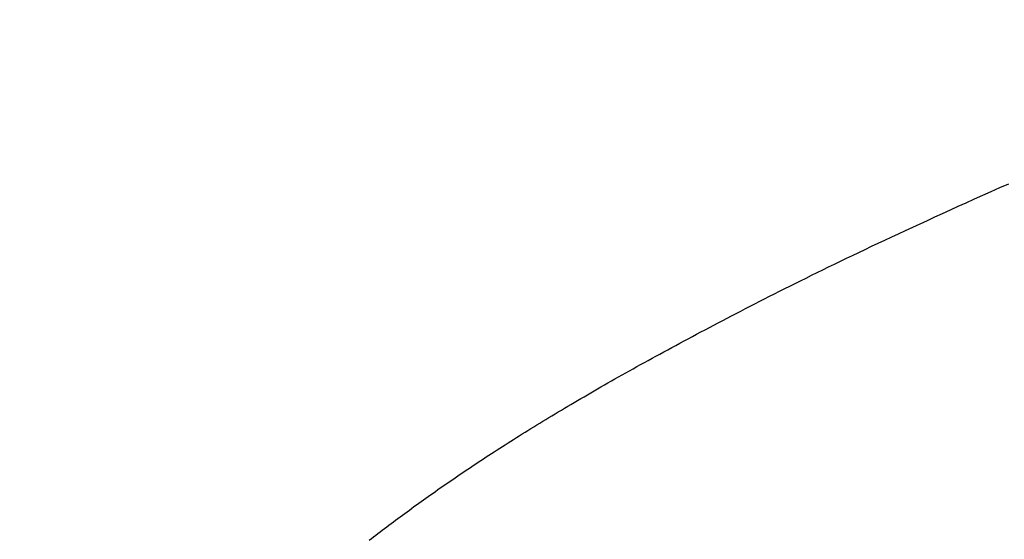
# Model space of a CAD drawing. Extents: x 0 to 60, y -1.5 to 81.5.
# Drawn here: x 17.8 to 17.8, y 40.5 to 40.5 of the extents above; entities that cross this region are included whole.
import ezdxf

# ---------------------------------------------------------------- set-up
doc = ezdxf.new("R2010")
doc.units = 0
doc.header["$MEASUREMENT"] = 0
doc.header["$PDMODE"] = 2
doc.layers.get('0').update_dxf_attribs({"linetype": 'CONTINUOUS'})
doc.layers.get('Defpoints').update_dxf_attribs({"linetype": 'CONTINUOUS'})
doc.layers.add('Dimension', color=2, linetype='CONTINUOUS', lineweight=15)
doc.layers.add('Object', color=7, linetype='CONTINUOUS', lineweight=30)
doc.styles.get("Standard").update_dxf_attribs({"font": 'arial.ttf'})
doc.dimstyles.new('Nabco Dimension Arch Style - Autocad', dxfattribs={"dimscale": 6, "dimtxt": 0.125, "dimasz": 0.125, "dimexe": 0.04, "dimexo": 0.04, "dimgap": 0.04, "dimtad": 0, "dimdec": 4, "dimzin": 4, "dimdsep": 46, "dimlunit": 5, "dimtxsty": 'Standard', "dimcen": 0, "dimclrd": 256, "dimclre": 256, "dimclrt": 256, "dimadec": 1, "dimazin": 1, "dimtm": 1e-09, "dimtfac": 1, "dimtdec": 4, "dimtofl": 0, "dimtmove": 0, "dimatfit": 3, "dimfxl": 0, "dimfrac": 2, "dimtolj": 1, "dimtzin": 4, "dimlwd": -1, "dimlwe": -1, "dimarcsym": 0})

# ---------------------------------------------------------------- blocks, each defined once
blk = doc.blocks.new('GLSTOP')
for p, q in [((-0.409233, -0.130144), (-0.409495, -0.130028)), ((-0.409233, -0.130144), (-0.409495, -0.130028)), ((-0.408976, -0.130259), (-0.409233, -0.130144)), ((-0.408976, -0.130259), (-0.409233, -0.130144)), ((-0.408723, -0.130372), (-0.408976, -0.130259)), ((-0.408723, -0.130372), (-0.408976, -0.130259)), ((-0.408475, -0.130483), (-0.408723, -0.130372)), ((-0.408475, -0.130483), (-0.408723, -0.130372)), ((-0.40823, -0.130593), (-0.408475, -0.130483)), ((-0.40823, -0.130593), (-0.408475, -0.130483)), ((-0.40799, -0.130702), (-0.40823, -0.130593)), ((-0.40799, -0.130702), (-0.40823, -0.130593)), ((-0.407754, -0.130809), (-0.40799, -0.130702)), ((-0.407754, -0.130809), (-0.40799, -0.130702)), ((-0.407522, -0.130914), (-0.407754, -0.130809)), ((-0.407522, -0.130914), (-0.407754, -0.130809)), ((-0.407294, -0.131018), (-0.407522, -0.130914)), ((-0.407294, -0.131018), (-0.407522, -0.130914)), ((-0.40707, -0.131121), (-0.407294, -0.131018)), ((-0.40707, -0.131121), (-0.407294, -0.131018)), ((-0.406849, -0.131223), (-0.40707, -0.131121)), ((-0.406849, -0.131223), (-0.40707, -0.131121)), ((-0.406633, -0.131323), (-0.406849, -0.131223)), ((-0.406633, -0.131323), (-0.406849, -0.131223)), ((-0.406419, -0.131421), (-0.406633, -0.131323)), ((-0.406419, -0.131421), (-0.406633, -0.131323)), ((-0.40621, -0.131519), (-0.406419, -0.131421)), ((-0.40621, -0.131519), (-0.406419, -0.131421)), ((-0.406004, -0.131615), (-0.40621, -0.131519)), ((-0.406004, -0.131615), (-0.40621, -0.131519)), ((-0.405801, -0.13171), (-0.406004, -0.131615)), ((-0.405801, -0.13171), (-0.406004, -0.131615)), ((-0.405602, -0.131804), (-0.405801, -0.13171)), ((-0.405602, -0.131804), (-0.405801, -0.13171)), ((-0.405406, -0.131896), (-0.405602, -0.131804)), ((-0.405406, -0.131896), (-0.405602, -0.131804)), ((-0.405214, -0.131988), (-0.405406, -0.131896)), ((-0.405214, -0.131988), (-0.405406, -0.131896)), ((-0.405024, -0.132078), (-0.405214, -0.131988)), ((-0.405024, -0.132078), (-0.405214, -0.131988)), ((-0.404838, -0.132167), (-0.405024, -0.132078)), ((-0.404838, -0.132167), (-0.405024, -0.132078)), ((-0.404654, -0.132255), (-0.404838, -0.132167)), ((-0.404654, -0.132255), (-0.404838, -0.132167)), ((-0.404473, -0.132342), (-0.404654, -0.132255)), ((-0.404473, -0.132342), (-0.404654, -0.132255)), ((-0.404296, -0.132428), (-0.404473, -0.132342)), ((-0.404296, -0.132428), (-0.404473, -0.132342)), ((-0.404121, -0.132513), (-0.404296, -0.132428)), ((-0.404121, -0.132513), (-0.404296, -0.132428)), ((-0.403949, -0.132597), (-0.404121, -0.132513)), ((-0.403949, -0.132597), (-0.404121, -0.132513)), ((-0.403779, -0.13268), (-0.403949, -0.132597)), ((-0.403779, -0.13268), (-0.403949, -0.132597)), ((-0.403612, -0.132762), (-0.403779, -0.13268)), ((-0.403612, -0.132762), (-0.403779, -0.13268)), ((-0.403447, -0.132843), (-0.403612, -0.132762)), ((-0.403447, -0.132843), (-0.403612, -0.132762)), ((-0.403285, -0.132924), (-0.403447, -0.132843)), ((-0.403285, -0.132924), (-0.403447, -0.132843)), ((-0.403125, -0.133003), (-0.403285, -0.132924)), ((-0.403125, -0.133003), (-0.403285, -0.132924)), ((-0.402968, -0.133082), (-0.403125, -0.133003)), ((-0.402968, -0.133082), (-0.403125, -0.133003)), ((-0.402813, -0.13316), (-0.402968, -0.133082)), ((-0.402813, -0.13316), (-0.402968, -0.133082)), ((-0.402659, -0.133237), (-0.402813, -0.13316)), ((-0.402659, -0.133237), (-0.402813, -0.13316)), ((-0.402508, -0.133313), (-0.402659, -0.133237)), ((-0.402508, -0.133313), (-0.402659, -0.133237)), ((-0.402359, -0.133389), (-0.402508, -0.133313)), ((-0.402359, -0.133389), (-0.402508, -0.133313)), ((-0.402212, -0.133464), (-0.402359, -0.133389)), ((-0.402212, -0.133464), (-0.402359, -0.133389)), ((-0.402066, -0.133538), (-0.402212, -0.133464)), ((-0.402066, -0.133538), (-0.402212, -0.133464)), ((-0.401923, -0.133612), (-0.402066, -0.133538)), ((-0.401923, -0.133612), (-0.402066, -0.133538)), ((-0.401781, -0.133685), (-0.401923, -0.133612)), ((-0.401781, -0.133685), (-0.401923, -0.133612)), ((-0.40164, -0.133757), (-0.401781, -0.133685)), ((-0.40164, -0.133757), (-0.401781, -0.133685)), ((-0.401501, -0.133829), (-0.40164, -0.133757)), ((-0.401501, -0.133829), (-0.40164, -0.133757)), ((-0.401364, -0.133901), (-0.401501, -0.133829)), ((-0.401364, -0.133901), (-0.401501, -0.133829)), ((-0.401228, -0.133971), (-0.401364, -0.133901)), ((-0.401228, -0.133971), (-0.401364, -0.133901)), ((-0.401093, -0.134042), (-0.401228, -0.133971)), ((-0.401093, -0.134042), (-0.401228, -0.133971)), ((-0.40096, -0.134112), (-0.401093, -0.134042)), ((-0.40096, -0.134112), (-0.401093, -0.134042)), ((-0.400827, -0.134181), (-0.40096, -0.134112)), ((-0.400827, -0.134181), (-0.40096, -0.134112)), ((-0.400696, -0.13425), (-0.400827, -0.134181)), ((-0.400696, -0.13425), (-0.400827, -0.134181)), ((-0.400566, -0.134319), (-0.400696, -0.13425)), ((-0.400566, -0.134319), (-0.400696, -0.13425)), ((-0.400437, -0.134387), (-0.400566, -0.134319)), ((-0.400437, -0.134387), (-0.400566, -0.134319)), ((-0.400309, -0.134455), (-0.400437, -0.134387)), ((-0.400309, -0.134455), (-0.400437, -0.134387)), ((-0.400182, -0.134523), (-0.400309, -0.134455)), ((-0.400182, -0.134523), (-0.400309, -0.134455)), ((-0.400057, -0.13459), (-0.400182, -0.134523)), ((-0.400057, -0.13459), (-0.400182, -0.134523)), ((-0.399932, -0.134656), (-0.400057, -0.13459)), ((-0.399932, -0.134656), (-0.400057, -0.13459)), ((-0.399808, -0.134723), (-0.399932, -0.134656)), ((-0.399808, -0.134723), (-0.399932, -0.134656)), ((-0.399686, -0.134789), (-0.399808, -0.134723)), ((-0.399686, -0.134789), (-0.399808, -0.134723)), ((-0.399564, -0.134854), (-0.399686, -0.134789)), ((-0.399564, -0.134854), (-0.399686, -0.134789)), ((-0.399443, -0.13492), (-0.399564, -0.134854)), ((-0.399443, -0.13492), (-0.399564, -0.134854)), ((-0.399323, -0.134984), (-0.399443, -0.13492)), ((-0.399323, -0.134984), (-0.399443, -0.13492)), ((-0.399205, -0.135049), (-0.399323, -0.134984)), ((-0.399205, -0.135049), (-0.399323, -0.134984)), ((-0.399087, -0.135113), (-0.399205, -0.135049)), ((-0.399087, -0.135113), (-0.399205, -0.135049)), ((-0.39897, -0.135177), (-0.399087, -0.135113)), ((-0.39897, -0.135177), (-0.399087, -0.135113)), ((-0.398855, -0.13524), (-0.39897, -0.135177)), ((-0.398855, -0.13524), (-0.39897, -0.135177)), ((-0.39874, -0.135304), (-0.398855, -0.13524)), ((-0.39874, -0.135304), (-0.398855, -0.13524)), ((-0.398626, -0.135366), (-0.39874, -0.135304)), ((-0.398626, -0.135366), (-0.39874, -0.135304)), ((-0.398513, -0.135429), (-0.398626, -0.135366)), ((-0.398513, -0.135429), (-0.398626, -0.135366)), ((-0.398401, -0.135491), (-0.398513, -0.135429)), ((-0.398401, -0.135491), (-0.398513, -0.135429)), ((-0.398289, -0.135553), (-0.398401, -0.135491)), ((-0.398289, -0.135553), (-0.398401, -0.135491)), ((-0.398179, -0.135615), (-0.398289, -0.135553)), ((-0.398179, -0.135615), (-0.398289, -0.135553)), ((-0.39807, -0.135676), (-0.398179, -0.135615)), ((-0.39807, -0.135676), (-0.398179, -0.135615)), ((-0.397961, -0.135737), (-0.39807, -0.135676)), ((-0.397961, -0.135737), (-0.39807, -0.135676)), ((-0.397854, -0.135798), (-0.397961, -0.135737)), ((-0.397854, -0.135798), (-0.397961, -0.135737)), ((-0.397747, -0.135858), (-0.397854, -0.135798)), ((-0.397747, -0.135858), (-0.397854, -0.135798)), ((-0.397641, -0.135918), (-0.397747, -0.135858)), ((-0.397641, -0.135918), (-0.397747, -0.135858)), ((-0.397536, -0.135978), (-0.397641, -0.135918)), ((-0.397536, -0.135978), (-0.397641, -0.135918)), ((-0.397431, -0.136037), (-0.397536, -0.135978)), ((-0.397431, -0.136037), (-0.397536, -0.135978)), ((-0.397328, -0.136097), (-0.397431, -0.136037)), ((-0.397328, -0.136097), (-0.397431, -0.136037)), ((-0.397225, -0.136155), (-0.397328, -0.136097)), ((-0.397225, -0.136155), (-0.397328, -0.136097)), ((-0.397123, -0.136214), (-0.397225, -0.136155)), ((-0.397123, -0.136214), (-0.397225, -0.136155)), ((-0.397022, -0.136273), (-0.397123, -0.136214)), ((-0.397022, -0.136273), (-0.397123, -0.136214)), ((-0.396922, -0.136331), (-0.397022, -0.136273)), ((-0.396922, -0.136331), (-0.397022, -0.136273)), ((-0.396823, -0.136389), (-0.396922, -0.136331)), ((-0.396823, -0.136389), (-0.396922, -0.136331)), ((-0.396724, -0.136446), (-0.396823, -0.136389)), ((-0.396724, -0.136446), (-0.396823, -0.136389)), ((-0.396626, -0.136504), (-0.396724, -0.136446)), ((-0.396626, -0.136504), (-0.396724, -0.136446)), ((-0.396528, -0.136561), (-0.396626, -0.136504)), ((-0.396528, -0.136561), (-0.396626, -0.136504)), ((-0.396432, -0.136618), (-0.396528, -0.136561)), ((-0.396432, -0.136618), (-0.396528, -0.136561)), ((-0.396336, -0.136675), (-0.396432, -0.136618)), ((-0.396336, -0.136675), (-0.396432, -0.136618)), ((-0.396241, -0.136731), (-0.396336, -0.136675)), ((-0.396241, -0.136731), (-0.396336, -0.136675)), ((-0.396146, -0.136788), (-0.396241, -0.136731)), ((-0.396146, -0.136788), (-0.396241, -0.136731)), ((-0.396053, -0.136844), (-0.396146, -0.136788)), ((-0.396053, -0.136844), (-0.396146, -0.136788)), ((-0.39596, -0.136899), (-0.396053, -0.136844)), ((-0.39596, -0.136899), (-0.396053, -0.136844)), ((-0.395867, -0.136955), (-0.39596, -0.136899)), ((-0.395867, -0.136955), (-0.39596, -0.136899)), ((-0.395776, -0.137011), (-0.395867, -0.136955)), ((-0.395776, -0.137011), (-0.395867, -0.136955)), ((-0.395684, -0.137066), (-0.395776, -0.137011)), ((-0.395684, -0.137066), (-0.395776, -0.137011)), ((-0.395594, -0.137121), (-0.395684, -0.137066)), ((-0.395594, -0.137121), (-0.395684, -0.137066)), ((-0.395504, -0.137176), (-0.395594, -0.137121)), ((-0.395504, -0.137176), (-0.395594, -0.137121)), ((-0.395415, -0.13723), (-0.395504, -0.137176)), ((-0.395415, -0.13723), (-0.395504, -0.137176)), ((-0.395326, -0.137285), (-0.395415, -0.13723)), ((-0.395326, -0.137285), (-0.395415, -0.13723)), ((-0.395238, -0.137339), (-0.395326, -0.137285)), ((-0.395238, -0.137339), (-0.395326, -0.137285)), ((-0.395151, -0.137393), (-0.395238, -0.137339)), ((-0.395151, -0.137393), (-0.395238, -0.137339)), ((-0.395064, -0.137447), (-0.395151, -0.137393)), ((-0.395064, -0.137447), (-0.395151, -0.137393)), ((-0.394978, -0.137501), (-0.395064, -0.137447)), ((-0.394978, -0.137501), (-0.395064, -0.137447)), ((-0.394892, -0.137555), (-0.394978, -0.137501)), ((-0.394892, -0.137555), (-0.394978, -0.137501)), ((-0.394807, -0.137608), (-0.394892, -0.137555)), ((-0.394807, -0.137608), (-0.394892, -0.137555)), ((-0.394723, -0.137662), (-0.394807, -0.137608)), ((-0.394723, -0.137662), (-0.394807, -0.137608)), ((-0.394639, -0.137715), (-0.394723, -0.137662)), ((-0.394639, -0.137715), (-0.394723, -0.137662)), ((-0.394555, -0.137768), (-0.394639, -0.137715)), ((-0.394555, -0.137768), (-0.394639, -0.137715)), ((-0.394472, -0.137821), (-0.394555, -0.137768)), ((-0.394472, -0.137821), (-0.394555, -0.137768)), ((-0.394389, -0.137874), (-0.394472, -0.137821)), ((-0.394389, -0.137874), (-0.394472, -0.137821)), ((-0.394307, -0.137927), (-0.394389, -0.137874)), ((-0.394307, -0.137927), (-0.394389, -0.137874)), ((-0.394226, -0.137979), (-0.394307, -0.137927)), ((-0.394226, -0.137979), (-0.394307, -0.137927)), ((-0.394145, -0.138032), (-0.394226, -0.137979)), ((-0.394145, -0.138032), (-0.394226, -0.137979)), ((-0.394064, -0.138084), (-0.394145, -0.138032)), ((-0.394064, -0.138084), (-0.394145, -0.138032)), ((-0.393984, -0.138136), (-0.394064, -0.138084)), ((-0.393984, -0.138136), (-0.394064, -0.138084)), ((-0.393904, -0.138188), (-0.393984, -0.138136)), ((-0.393904, -0.138188), (-0.393984, -0.138136)), ((-0.393825, -0.13824), (-0.393904, -0.138188)), ((-0.393825, -0.13824), (-0.393904, -0.138188)), ((-0.393746, -0.138292), (-0.393825, -0.13824)), ((-0.393746, -0.138292), (-0.393825, -0.13824)), ((-0.393668, -0.138344), (-0.393746, -0.138292)), ((-0.393668, -0.138344), (-0.393746, -0.138292)), ((-0.39359, -0.138396), (-0.393668, -0.138344)), ((-0.39359, -0.138396), (-0.393668, -0.138344)), ((-0.393512, -0.138448), (-0.39359, -0.138396)), ((-0.393512, -0.138448), (-0.39359, -0.138396)), ((-0.393435, -0.138499), (-0.393512, -0.138448)), ((-0.393435, -0.138499), (-0.393512, -0.138448)), ((-0.393358, -0.138551), (-0.393435, -0.138499)), ((-0.393358, -0.138551), (-0.393435, -0.138499)), ((-0.393281, -0.138602), (-0.393358, -0.138551)), ((-0.393281, -0.138602), (-0.393358, -0.138551)), ((-0.393205, -0.138654), (-0.393281, -0.138602)), ((-0.393205, -0.138654), (-0.393281, -0.138602)), ((-0.393129, -0.138705), (-0.393205, -0.138654)), ((-0.393129, -0.138705), (-0.393205, -0.138654)), ((-0.393054, -0.138756), (-0.393129, -0.138705)), ((-0.393054, -0.138756), (-0.393129, -0.138705)), ((-0.392979, -0.138808), (-0.393054, -0.138756)), ((-0.392979, -0.138808), (-0.393054, -0.138756)), ((-0.392904, -0.138859), (-0.392979, -0.138808)), ((-0.392904, -0.138859), (-0.392979, -0.138808)), ((-0.392829, -0.13891), (-0.392904, -0.138859)), ((-0.392829, -0.13891), (-0.392904, -0.138859)), ((-0.392755, -0.138961), (-0.392829, -0.13891)), ((-0.392755, -0.138961), (-0.392829, -0.13891)), ((-0.392681, -0.139012), (-0.392755, -0.138961)), ((-0.392681, -0.139012), (-0.392755, -0.138961)), ((-0.392608, -0.139063), (-0.392681, -0.139012)), ((-0.392608, -0.139063), (-0.392681, -0.139012)), ((-0.392535, -0.139114), (-0.392608, -0.139063)), ((-0.392535, -0.139114), (-0.392608, -0.139063)), ((-0.392462, -0.139165), (-0.392535, -0.139114)), ((-0.392462, -0.139165), (-0.392535, -0.139114)), ((-0.392389, -0.139216), (-0.392462, -0.139165)), ((-0.392389, -0.139216), (-0.392462, -0.139165)), ((-0.392317, -0.139267), (-0.392389, -0.139216)), ((-0.392317, -0.139267), (-0.392389, -0.139216)), ((-0.392245, -0.139318), (-0.392317, -0.139267)), ((-0.392245, -0.139318), (-0.392317, -0.139267)), ((-0.392173, -0.139368), (-0.392245, -0.139318)), ((-0.392173, -0.139368), (-0.392245, -0.139318)), ((-0.392101, -0.139419), (-0.392173, -0.139368)), ((-0.392101, -0.139419), (-0.392173, -0.139368)), ((-0.39203, -0.13947), (-0.392101, -0.139419)), ((-0.39203, -0.13947), (-0.392101, -0.139419)), ((-0.39196, -0.139521), (-0.39203, -0.13947)), ((-0.39196, -0.139521), (-0.39203, -0.13947)), ((-0.391889, -0.139571), (-0.39196, -0.139521)), ((-0.391889, -0.139571), (-0.39196, -0.139521)), ((-0.391819, -0.139622), (-0.391889, -0.139571)), ((-0.391819, -0.139622), (-0.391889, -0.139571)), ((-0.391749, -0.139672), (-0.391819, -0.139622)), ((-0.391749, -0.139672), (-0.391819, -0.139622)), ((-0.391679, -0.139723), (-0.391749, -0.139672)), ((-0.391679, -0.139723), (-0.391749, -0.139672)), ((-0.39161, -0.139773), (-0.391679, -0.139723)), ((-0.39161, -0.139773), (-0.391679, -0.139723)), ((-0.391541, -0.139823), (-0.39161, -0.139773)), ((-0.391541, -0.139823), (-0.39161, -0.139773)), ((-0.391473, -0.139874), (-0.391541, -0.139823)), ((-0.391473, -0.139874), (-0.391541, -0.139823)), ((-0.391404, -0.139924), (-0.391473, -0.139874)), ((-0.391404, -0.139924), (-0.391473, -0.139874)), ((-0.391336, -0.139974), (-0.391404, -0.139924)), ((-0.391336, -0.139974), (-0.391404, -0.139924)), ((-0.391268, -0.140025), (-0.391336, -0.139974)), ((-0.391268, -0.140025), (-0.391336, -0.139974)), ((-0.391201, -0.140075), (-0.391268, -0.140025)), ((-0.391201, -0.140075), (-0.391268, -0.140025)), ((-0.391134, -0.140125), (-0.391201, -0.140075)), ((-0.391134, -0.140125), (-0.391201, -0.140075)), ((-0.391067, -0.140175), (-0.391134, -0.140125)), ((-0.391067, -0.140175), (-0.391134, -0.140125)), ((-0.391, -0.140225), (-0.391067, -0.140175)), ((-0.391, -0.140225), (-0.391067, -0.140175)), ((-0.390934, -0.140275), (-0.391, -0.140225)), ((-0.390934, -0.140275), (-0.391, -0.140225)), ((-0.390868, -0.140325), (-0.390934, -0.140275)), ((-0.390868, -0.140325), (-0.390934, -0.140275)), ((-0.390802, -0.140375), (-0.390868, -0.140325)), ((-0.390802, -0.140375), (-0.390868, -0.140325)), ((-0.390737, -0.140425), (-0.390802, -0.140375)), ((-0.390737, -0.140425), (-0.390802, -0.140375)), ((-0.390672, -0.140475), (-0.390737, -0.140425)), ((-0.390672, -0.140475), (-0.390737, -0.140425)), ((-0.390607, -0.140525), (-0.390672, -0.140475)), ((-0.390607, -0.140525), (-0.390672, -0.140475)), ((-0.390543, -0.140574), (-0.390607, -0.140525)), ((-0.390543, -0.140574), (-0.390607, -0.140525)), ((-0.390479, -0.140624), (-0.390543, -0.140574)), ((-0.390479, -0.140624), (-0.390543, -0.140574)), ((-0.390415, -0.140674), (-0.390479, -0.140624)), ((-0.390415, -0.140674), (-0.390479, -0.140624))]:
    blk.add_line(p, q)
blk = doc.blocks.new('STRIKE')
at = {"rotation": 180}
blk.add_blockref('GLSTOP', (-0.171974, -0.875307), dxfattribs=at)
blk = doc.blocks.new('*D28')
at = {"layer": 'Defpoints', "color": 0}
for p in [(24.0834823, 40.6896857), (24.0834823, 31.6522844), (6.5778684, 29.2738689)]:
    blk.add_point(p, dxfattribs=at)
at = {"layer": 'Dimension'}
for p, q in [((24.0834823, 40.4496857), (24.0834823, 31.4122844)), ((6.5778684, 29.5138689), (6.5778684, 31.8922844)), ((7.3278684, 31.6522844), (12.4922579, 31.6522844)), ((23.3334823, 31.6522844), (18.1690928, 31.6522844))]:
    blk.add_line(p, q, dxfattribs=at)
for points in [[(7.3278684, 31.7772844), (7.3278684, 31.5272844), (6.5778684, 31.6522844)], [(23.3334823, 31.7772844), (23.3334823, 31.5272844), (24.0834823, 31.6522844)]]:
    blk.add_solid(points, dxfattribs=at)
at = {"layer": 'Dimension', "insert": (15.3306753, 31.6522844), "char_height": 0.48, "attachment_point": 5}
blk.add_mtext('\\A1;DOOR OPENING', dxfattribs=at)

msp = doc.modelspace()

# ---------------------------------------------------------------- block references
at = {"layer": 'Object', "xscale": -0.25, "yscale": 0.25, "zscale": 0.25, "rotation": 180}
msp.add_blockref('STRIKE', (17.7432796, 40.3276118), dxfattribs=at)

# ---------------------------------------------------------------- dimensions: what is measured, and where the dimension line sits
at = {"layer": 'Dimension'}
dim = msp.add_linear_dim(base=(24.0834823, 31.6522844), p1=(6.5778684, 29.2738689), p2=(24.0834823, 40.6896857), angle=180, text='DOOR OPENING', dimstyle='Nabco Dimension Arch Style - Autocad', override={"dimtxt": 0.08, "dimpost": '\\X'}, dxfattribs=at)
dim.commit()
dim.dimension.update_dxf_attribs({"geometry": '*D28', "text_midpoint": (15.3306753, 31.6522844)})

doc.saveas('drawing.dxf')
